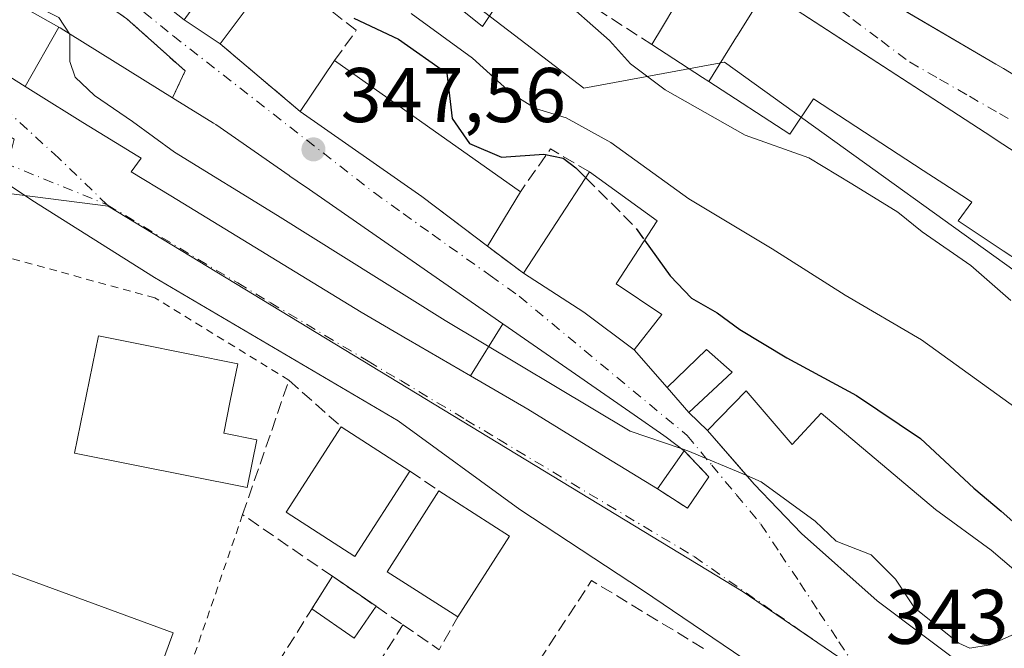
# Model space of a CAD drawing. Units: metres. Extents: x 563377 to 566826, y 4698648 to 4700993.
# Drawn here: x 565302 to 565429, y 4699594 to 4699676 of the extents above; entities that cross this region are included whole.
import ezdxf

# ---------------------------------------------------------------- set-up
doc = ezdxf.new("R2010")
doc.units = ezdxf.units.M
doc.header["$MEASUREMENT"] = 0
for name, pattern in [('DGN Style 2', [1.6480167562047852, 0.988810053722871, -0.6592067024819142]), ('DGN Style 3', [2.307223458686699, 1.648016756204785, -0.6592067024819142]), ('DGN Style 4', [2.6384748266838614, 1.318413404963828, -0.6592067024819142, 0.001648016756204785, -0.6592067024819142])]:
    doc.linetypes.add(name, pattern=pattern)
for name, color, linetype, lineweight in [('Curva de nivel maestra', 30, 'Continuous', 30), ('Curva de nivel maestra oculto', 30, 'DGN Style 3', 30), ('Curva de nivel normal', 30, 'Continuous', 0), ('Edificación Cxs', 1, 'Continuous', 13), ('Edificación ligera', 1, 'Continuous', 0), ('Edificación ligera Cxs', 1, 'Continuous', 0), ('Huerta CxS', 92, 'Continuous', 0), ('Muro lineal', 1, 'DGN Style 3', 13), ('Núcleo urbano CxS', 7, 'Continuous', 0), ('Pista deportiva Cxs', 7, 'Continuous', 0), ('Punto de cota en terreno', 7, 'Continuous', 0), ('Rótulo de punto de cota en terreno', 7, 'Continuous', 0), ('Valla', 7, 'DGN Style 2', 0), ('Vía urbana Cxs', 4, 'Continuous', 0), ('Vía urbana eje', 4, 'DGN Style 4', 0)]:
    doc.layers.add(name, color=color, linetype=linetype, lineweight=lineweight)
doc.styles.add('Style-Arial', font='txt')

# ---------------------------------------------------------------- blocks, each defined once
blk = doc.blocks.new('5PATER')
at = {"layer": 'Huerta CxS', "linetype": 'Continuous', "lineweight": 0}
h = blk.add_hatch(color=51, dxfattribs=at)
edge = h.paths.add_edge_path()
edge.add_ellipse((0, 0), major_axis=(-0.1095731443231308, -0.1110710700762829), ratio=0.9994222409660322, start_angle=0, end_angle=360)
blk = doc.blocks.new('*U26')
at = {"layer": 'Vía urbana Cxs', "color": 4, "linetype": 'Continuous', "lineweight": 0}
for points in [[(565363.4901000002, 4699677.170100001, 360.8282000000036), (565361.8575999998, 4699674.718900001, 360.5442000000039), (565334.2515000004, 4699696.8585, 361.848800000007)], [(565313.1004999997, 4699683.640000001, 349.8503999999957), (565323.2600999996, 4699675.5601, 349.4992999999959), (565327.9402000001, 4699672.440099999, 349.4584999999934), (565338.2600999996, 4699663.720100001, 349.1739999999991), (565354.0201000003, 4699652.690099999, 350.4801000000007), (565359.6788999997, 4699648.419299999, 350.3374999999942), (565362.5000999998, 4699646.290100001, 350.2936000000045), (565367.1700999998, 4699642.7601, 349.5889000000025), (565374.9700999996, 4699637.7301, 349.3862999999984), (565381.4901000002, 4699632.840100001, 347.3791999999958), (565385.7801000001, 4699627.970100001, 348.3616999999941), (565388.5701000001, 4699624.7601, 347.9204000000027), (565390.9802000001, 4699622.440099999, 347.3145999999979), (565395.1057000002, 4699617.6929, 347.5966000000044), (565397.0201000003, 4699615.4901, 347.8105999999971), (565403.1401000004, 4699609.0801, 347.6343000000052), (565412.9401000004, 4699600.360099999, 347.3185999999987), (565437.7801000001, 4699581.720100001, 347.222299999994)], [(565445.2708000002, 4699560.025400001, 346.3914999999979), (565413.0701000001, 4699581.0801, 346.0812000000006), (565408.6401000004, 4699572.220100001, 345.7290999999968), (565406.6201, 4699565.170100001, 345.6426999999967), (565407.7600999996, 4699564.850099999, 346.6633000000002), (565405.6081999998, 4699557.320400001, 344.6891000000033), (565402.6300999997, 4699558.3201, 342.3050999999978), (565400.9455000004, 4699558.765000001, 341.9196999999986), (565399.2609000001, 4699559.209899999, 341.6698000000033), (565397.4468, 4699559.8388, 341.4774000000034), (565400.4227, 4699569.2841, 341.6364999999932), (565406.1339999996, 4699585.7785, 344.3083999999944), (565382.5537999999, 4699601.751300001, 344.2789000000048), (565366.6787999999, 4699612.202299999, 344.2023000000045), (565350.9650999998, 4699623.671200001, 344.8668999999936), (565319.4101999998, 4699642.203500001, 344.5408000000025), (565303.5493000001, 4699652.220899999, 343.5780999999988), (565299.0532999998, 4699655.1809, 343.7902999999933), (565300.0066000001, 4699657.052100001, 343.9829000000027), (565300.9599000001, 4699658.9233, 344.3755999999994), (565301.2602000004, 4699660.130100001, 344.624100000001), (565271.8502000002, 4699677.2501, 346.4701000000059)], [(565294.5891000004, 4699672.024499999, 346.8864999999932), (565302.6996999999, 4699666.9475, 347.1891999999934), (565304.0869000005, 4699666.079100001, 347.2792000000045), (565310.1401000004, 4699662.290100001, 347.210500000001), (565317.2685000002, 4699657.9091, 350.1190999999963), (565317.6902000001, 4699657.6501, 350.4444999999978), (565316.4200999998, 4699655.890100001, 347.3944999999949), (565321.5365000004, 4699652.766899999, 347.3435999999929), (565346.1700999998, 4699637.7301, 348.0510999999969), (565352.2193, 4699634.2061, 349.6919999999955), (565352.2739000004, 4699634.174100001, 349.7053000000014), (565360.3102000002, 4699629.492500001, 349.0093999999954), (565367.7301000003, 4699625.170100001, 347.1763999999966), (565377.8870999999, 4699618.9429, 346.6967000000004), (565384.5301000001, 4699614.870100001, 345.456600000005), (565388.3701, 4699612.360099999, 344.9116000000067), (565391.1401000004, 4699616.4101, 345.5543000000035), (565387.9700999996, 4699619.790100001, 346.2249000000011), (565385.6501000002, 4699621.5601, 347.1110999999946), (565385.3476999998, 4699621.769500001, 347.2752000000037), (565385.3409000002, 4699621.774300001, 347.278999999995), (565381.4929000001, 4699624.440300001, 348.0853000000061), (565364.6201, 4699636.130100001, 350.9416999999958), (565364.4765, 4699636.229699999, 351.0586999999941), (565356.8480000002, 4699641.5253, 351.6748999999982), (565338.9030999999, 4699653.982100001, 350.6367000000027), (565338.8151000004, 4699654.043099999, 350.6392000000051), (565336.9463000001, 4699655.340299999, 350.4542999999976), (565336.8655000003, 4699655.396500001, 350.4361000000063), (565327.3542999999, 4699661.9989, 351.5532999999996), (565327.0500999996, 4699662.210100001, 351.7194000000018), (565322.1001000004, 4699665.270099999, 351.8798999999999), (565321.7730999999, 4699665.473099999, 351.6707000000025), (565323.3880000003, 4699668.943399999, 349.3644000000059), (565315.8646, 4699675.6886, 348.7837)]]:
    blk.add_polyline3d(points, dxfattribs=at)

msp = doc.modelspace()

# ---------------------------------------------------------------- linework, layer by layer
at = {"layer": 'Curva de nivel maestra', "color": 30, "linetype": 'Continuous', "lineweight": 30, "flags": 128}
for points, elevation in [([(565345.2100000001, 4699675.7601), (565350.9800000004, 4699673.0701), (565357.2599999999, 4699668.640100001), (565357.9199999999, 4699662.790100001), (565360.1900000004, 4699659.5701), (565364.3399999999, 4699657.800100001), (565369.8099999996, 4699658.200099999), (565372.3099999996, 4699657.6601), (565373.9600000001, 4699656.4001), (565375.2320999998, 4699655.126399999)], 349.9999999999999), ([(565382.8353000004, 4699647.053900001), (565386.1500000004, 4699642.450099999), (565388.9000000004, 4699639.550100001), (565392.2400000002, 4699637.640100001), (565395.1600000003, 4699635.5001), (565401.2599999999, 4699631.8101), (565410.2699999996, 4699626.9301), (565418.54, 4699621.370100001), (565425.4500000002, 4699614.960100001), (565428.9900000002, 4699612.0001), (565431.6600000003, 4699609.610099999)], 350)]:
    msp.add_lwpolyline(points, dxfattribs=dict(at, elevation=elevation))
at = {"layer": 'Curva de nivel maestra oculto', "color": 30, "linetype": 'DGN Style 3', "lineweight": 30, "elevation": 350, "flags": 128}
msp.add_lwpolyline([(565375.2320999998, 4699655.126399999), (565381.6500000004, 4699648.700099999), (565382.8353000004, 4699647.053900001)], dxfattribs=at)
at = {"layer": 'Curva de nivel normal', "color": 30, "linetype": 'Continuous', "lineweight": 0, "flags": 128}
for points, elevation in [([(565280.0256000003, 4699691.581300001), (565280.75, 4699691.460100001), (565285.8600000005, 4699688.5701), (565287.6600000003, 4699686.710100001), (565289.8499999996, 4699685.2301), (565292.5700000003, 4699684.030099999), (565294.6699999999, 4699682.710100001), (565296.5999999996, 4699682.0601), (565298.0499999998, 4699681.100099999), (565300.7199999997, 4699679.7601), (565303.9000000004, 4699677.4801), (565307.0499999998, 4699675.880100001), (565308.4234999996, 4699673.7663)], 345), ([(565364.7067, 4699686.1317), (565365.04, 4699686.0801), (565366.9900000002, 4699685.520099999), (565368.7400000002, 4699683.790100001), (565371.4600000001, 4699678.970100001), (565378.2999999998, 4699672.890100001), (565381.0099999999, 4699669.870100001), (565385.5, 4699666.4901), (565395.8399999999, 4699660.620100001), (565404.0700000003, 4699657.720100001), (565409.6399999997, 4699654.360099999), (565415.6200000001, 4699650.670100001), (565418.7599999999, 4699648.140100001), (565425.0599999996, 4699643.780099999), (565430.2100000001, 4699639.2401)], 360), ([(565352.6500000004, 4699676.4001), (565360.5599999996, 4699670.610099999), (565365.6200000001, 4699666.030099999), (565368.7199999997, 4699664.0801), (565372.7100000001, 4699662.860099999), (565378.4600000001, 4699659.670100001), (565388.5800000001, 4699652.380100001), (565399.3499999996, 4699645.9301), (565408.79, 4699639.950099999), (565418.6600000003, 4699634.170100001), (565431.0300000003, 4699625.210100001)], 355), ([(565308.4234999996, 4699673.7663), (565308.4600000001, 4699673.710100001), (565308.4600000001, 4699670.1801), (565309.1699999999, 4699668.1501), (565311.6699999999, 4699665.770099999), (565316.5899999999, 4699662.420100001), (565322.0199999996, 4699658.450099999), (565335.3600000005, 4699650.2501), (565357.0300000003, 4699636.670100001), (565380.9600000001, 4699622.350099999), (565387.5665999996, 4699620.097800001)], 345), ([(565387.5665999996, 4699620.097800001), (565388.4400000004, 4699619.800100001), (565396.0751999998, 4699616.577199999)], 345), ([(565396.0751999998, 4699616.577199999), (565397.9400000004, 4699615.790100001), (565404.9299999997, 4699610.670100001), (565407.6100000005, 4699608.120100001), (565412.1399999997, 4699606.3301), (565415.3200000003, 4699603.170100001), (565417.7599999999, 4699599.4901), (565423.5, 4699594.9101), (565424.9199999999, 4699594.2601), (565427.5599999996, 4699594.6801), (565433.5499999998, 4699597.340100001), (565436.6004999997, 4699597.5176)], 345)]:
    msp.add_lwpolyline(points, dxfattribs=dict(at, elevation=elevation))
at = {"layer": 'Edificación Cxs', "color": 1, "linetype": 'Continuous', "lineweight": 13, "flags": 128}
for points, elevation in [([(565307.0460999999, 4699674.6132), (565302.6995000001, 4699666.9472), (565294.5891000004, 4699672.024499999), (565293.1630999995, 4699672.917099999), (565289.6344999997, 4699675.1259), (565284.3400999998, 4699678.440099999), (565283.1503, 4699679.0573), (565275.4342999998, 4699683.060799999), (565279.2603000002, 4699689.9704), (565286.8377, 4699686.009299999), (565287.8501000004, 4699685.4801), (565293.6815, 4699682.1787), (565297.3141000001, 4699680.122300001), (565298.8009000003, 4699679.2807)], 349.3356000000059), ([(565453.5066999998, 4699662.927999999), (565449.3075000001, 4699657.072000001), (565429.2600999996, 4699669.2501), (565428.2736999998, 4699669.829500001), (565414.4095000001, 4699677.974500001), (565414.3151000004, 4699678.029899999), (565408.1700999998, 4699681.640100001), (565410.6517000003, 4699684.715299999), (565414.6901000004, 4699689.720100001), (565440.6201, 4699672.290100001), (565440.8762999997, 4699672.6831), (565443.0201000003, 4699675.970100001), (565448.3642999995, 4699672.301100001), (565448.3711000001, 4699672.296499999), (565448.3812999995, 4699672.2895), (565448.7301000003, 4699672.050100001), (565451.5701000001, 4699669.800100001), (565450.4161, 4699667.8751), (565449.3701, 4699666.130100001)], 371.2210000000052), ([(565398.5115, 4699679.452), (565394.7649999997, 4699673.411), (565394.7209999999, 4699673.342), (565394.3930000003, 4699672.798000001), (565391.1350999996, 4699667.5812), (565390.3391000004, 4699668.0997), (565383.7600999996, 4699672.380100001), (565385.1454999996, 4699674.670700001), (565386.7600999996, 4699677.340100001), (565386.7154999999, 4699677.3694), (565391.2852999996, 4699684.153000001), (565391.7050999999, 4699683.8795), (565391.7452999996, 4699683.8533), (565391.9848999997, 4699683.6975), (565394.6133000003, 4699681.987700001), (565394.6164999995, 4699681.985500001), (565398.4939000001, 4699679.462900001)], 370.9186000000045), ([(565364.4767000005, 4699636.230000001), (565360.3098999998, 4699629.4922), (565352.2739000004, 4699634.174100001), (565352.2193, 4699634.2061), (565346.1700999998, 4699637.7301), (565321.5365000004, 4699652.766899999), (565316.4200999998, 4699655.890100001), (565317.6901000004, 4699657.6501), (565317.2685000002, 4699657.9091), (565310.1401000004, 4699662.290100001), (565304.0869000005, 4699666.079100001), (565302.6995000001, 4699666.9472), (565307.0460999999, 4699674.6132), (565307.2100999998, 4699674.520099999), (565308.5305000005, 4699673.699899999), (565321.7730999999, 4699665.473099999), (565322.1001000004, 4699665.270099999), (565327.0500999996, 4699662.210100001), (565327.3542999999, 4699661.9989), (565336.8655000003, 4699655.396500001), (565336.9463000001, 4699655.340299999), (565338.8151000004, 4699654.043099999), (565338.9030999999, 4699653.982100001), (565356.8479000004, 4699641.5253)], 351.8799), ([(565366.7801000001, 4699653.3201), (565362.5000999998, 4699646.290100001), (565354.0201000003, 4699652.690099999), (565338.2600999996, 4699663.720100001), (565342.7301000003, 4699670.290100001)], 352.210300000006), ([(565385.0601000004, 4699637.4101), (565381.4901000002, 4699632.840100001), (565374.9700999996, 4699637.7301), (565367.1700999998, 4699642.7601), (565375.7301000003, 4699655.890100001), (565384.4600999998, 4699649.5601), (565379.1700999998, 4699641.4001)], 353.3053000000074), ([(565360.3098999998, 4699629.4922), (565364.4767000005, 4699636.230000001), (565364.6201, 4699636.130100001), (565381.4929000001, 4699624.440300001), (565385.3409000002, 4699621.774300001), (565385.3476999998, 4699621.769500001), (565385.6501000002, 4699621.5601), (565387.9700999996, 4699619.790100001), (565384.5301000001, 4699614.870100001), (565377.8870999999, 4699618.9429), (565367.7301000003, 4699625.170100001)], 351.0584999999992), ([(565332.6501000002, 4699621.2301), (565331.4001000002, 4699615.0601), (565309.0900999998, 4699619.4801), (565312.1700999998, 4699634.6801), (565317.3470000001, 4699633.634400001), (565330.1901000004, 4699631.040100001), (565329.7287999997, 4699628.759199999), (565329.2191000005, 4699626.238500001), (565328.3800999997, 4699622.090100001)], 348.987500000003), ([(565395.9801000003, 4699627.5601), (565401.9401000004, 4699620.600099999), (565405.6901000004, 4699624.6801), (565420.4901000002, 4699612.210100001), (565427.6901000004, 4699606.920100001), (565437.3300999999, 4699598.6801), (565435.7801000001, 4699596.210100001), (565444.2100999998, 4699589.4901), (565446.5301000001, 4699592.600099999), (565457.1001000004, 4699585.4001), (565453.3000999996, 4699580.050100001), (565460.3701, 4699575.3301), (565475.6901000004, 4699564.840100001), (565472.8901000004, 4699561.5701), (565466.6501000002, 4699565.7301), (565464.3000999996, 4699562.6801), (565448.7801000001, 4699573.640100001), (565437.7801000001, 4699581.720100001), (565412.9401000004, 4699600.360099999), (565403.1401000004, 4699609.0801), (565397.0201000003, 4699615.4901), (565390.9801000003, 4699622.440099999)], 351.4535999999935)]:
    msp.add_lwpolyline(points, close=True, dxfattribs=dict(at, elevation=elevation))
at = {"layer": 'Edificación Cxs', "color": 1, "linetype": 'Continuous', "lineweight": 13, "extrusion": (-0.2735850678654784, -0.3701445036558041, 0.8877748909799377), "elevation": -1893912.965062447, "flags": 128}
msp.add_lwpolyline([(-2338820.046496153, 3653711.030758803), (-2338820.046496153, 3653701.043748727)], dxfattribs=at)
at = {"layer": 'Edificación Cxs', "color": 1, "linetype": 'Continuous', "lineweight": 13, "elevation": 370.9186000000045, "flags": 128}
msp.add_lwpolyline([(565431.3300999999, 4699644.290100001), (565429.2326999997, 4699645.6875), (565423.4200999998, 4699649.5601), (565425.1700999998, 4699651.970100001), (565424.6020999998, 4699652.340500001), (565422.2905000001, 4699653.8485), (565418.8805, 4699656.072899999), (565404.6901000004, 4699665.3301), (565401.6201, 4699660.7601), (565391.1350999996, 4699667.5812), (565394.3930000003, 4699672.798000001), (565394.7209999999, 4699673.342), (565394.7649999997, 4699673.411), (565398.5115, 4699679.452), (565423.4436999997, 4699663.231699999), (565426.9206999998, 4699660.969699999), (565429.1963000001, 4699659.4893), (565443.4600999998, 4699650.210100001)], dxfattribs=at)
at = {"layer": 'Edificación Cxs', "color": 1, "linetype": 'Continuous', "lineweight": 13, "extrusion": (-0.200777911160405, -0.2951031042789392, 0.9341318901712959), "elevation": -1500066.613261935, "flags": 128}
msp.add_lwpolyline([(-2176224.742536198, 3926868.036747566), (-2176224.742536197, 3926876.543504745)], dxfattribs=at)
at = {"layer": 'Edificación Cxs', "color": 1, "linetype": 'Continuous', "lineweight": 13, "extrusion": (0.00867977231827083, -0.006124562837789867, 0.9999435740493307), "elevation": -23524.18940335495, "flags": 128}
msp.add_lwpolyline([(565318.3757156584, 4699614.357451979), (565342.427523878, 4699597.387133693)], dxfattribs=at)
at = {"layer": 'Edificación Cxs', "color": 1, "linetype": 'Continuous', "lineweight": 13, "extrusion": (-0.5500197792527858, -0.740054694623582, 0.3870365504656038), "elevation": -3788820.281135016, "flags": 128}
msp.add_lwpolyline([(-2349618.210287878, 1590737.336715018), (-2349628.83404765, 1590737.538978554), (-2349648.062618524, 1590736.122483092)], dxfattribs=at)
at = {"layer": 'Edificación Cxs', "color": 1, "linetype": 'Continuous', "lineweight": 13, "extrusion": (-0.08406327082676761, -0.1289428441600406, 0.9880825418141063), "elevation": -653166.4948712146, "flags": 128}
msp.add_lwpolyline([(-2093015.388230129, 4195109.336645368), (-2093015.388230129, 4195125.199570664)], dxfattribs=at)
at = {"layer": 'Edificación Cxs', "color": 1, "linetype": 'Continuous', "lineweight": 13, "extrusion": (-0.09947471346368564, -0.1633895410109978, 0.9815338197278448), "elevation": -823768.4979388041, "flags": 128}
msp.add_lwpolyline([(-1961023.727671413, 4228731.778005419), (-1961023.727671413, 4228723.392773402)], dxfattribs=at)
at = {"layer": 'Edificación Cxs', "color": 1, "linetype": 'Continuous', "lineweight": 13, "extrusion": (-0.03463604393411614, 0.02237480628712253, 0.9991494945723628), "elevation": 85917.1493659209, "flags": 128}
msp.add_lwpolyline([(-4254340.840038949, -2073468.365722067), (-4254340.840038949, -2073457.796913163)], dxfattribs=at)
at = {"layer": 'Edificación Cxs', "color": 1, "linetype": 'Continuous', "lineweight": 13, "extrusion": (-0.07274057611285495, -0.1040359402717373, 0.9919099413346685), "elevation": -529712.586534822, "flags": 128}
msp.add_lwpolyline([(-2229592.225383403, 4141788.615113224), (-2229592.225383403, 4141782.562817388)], dxfattribs=at)
at = {"layer": 'Edificación Cxs', "color": 1, "linetype": 'Continuous', "lineweight": 13, "extrusion": (0.02372731740313885, -0.1652429508845028, 0.9859674343465065), "elevation": -762822.8499409744, "flags": 128}
msp.add_lwpolyline([(1227585.560588345, 4507437.144493379), (1227577.336380387, 4507444.346578405), (1227585.476285808, 4507453.889056531)], dxfattribs=at)
at = {"layer": 'Edificación Cxs', "color": 1, "linetype": 'Continuous', "lineweight": 13, "extrusion": (0.08528387532300571, -0.05467872095665258, 0.9948552146339861), "elevation": -208409.1215611351, "flags": 128}
msp.add_lwpolyline([(4261447.245308986, 2050033.750319569), (4261447.245308986, 2050022.836953847)], dxfattribs=at)
at = {"layer": 'Edificación Cxs', "color": 1, "linetype": 'Continuous', "lineweight": 13, "extrusion": (-0.07264802048317796, -0.1133568963276947, 0.9908947871367718), "elevation": -573464.1784364601, "flags": 128}
msp.add_lwpolyline([(-2059806.422194906, 4223067.245222192), (-2059806.422194906, 4223054.695318365)], dxfattribs=at)
at = {"layer": 'Edificación Cxs', "color": 1, "linetype": 'Continuous', "lineweight": 13}
for points in [[(565449.3076999999, 4699657.0723, 369.5209000000032), (565429.2600999996, 4699669.2501, 369.2593000000052), (565428.2736999998, 4699669.829500001, 368.9257000000071), (565414.4095000001, 4699677.974500001, 368.7390000000014), (565414.3151000004, 4699678.029899999, 368.7743000000046), (565408.1700999998, 4699681.640100001, 367.8641000000061), (565410.6517000003, 4699684.715299999, 371.2210000000051), (565414.6901000004, 4699689.720100001, 368.8625999999931), (565440.6201, 4699672.290100001, 370.9780000000028)], [(565383.7600999996, 4699672.380100001, 363.929099999994), (565385.1454999996, 4699674.670700001, 366.9992999999959), (565386.7600999996, 4699677.340100001, 370.2431999999972), (565386.7156999996, 4699677.369700001, 370.2124999999942), (565374.0201000003, 4699685.880100001, 366.5696000000025), (565373.2600999996, 4699686.350099999, 366.6119999999937)], [(565327.9401000004, 4699672.440099999, 349.4584999999934), (565323.2600999996, 4699675.5601, 349.4992999999959), (565328.4901000002, 4699682.840100001, 352.3975999999966), (565333.2100999998, 4699679.5701, 354.0553000000073)], [(565298.8009000003, 4699679.2807, 348.9431999999942), (565307.0459000003, 4699674.6129, 349.2528000000021), (565307.2100999998, 4699674.520099999, 349.2688000000053), (565308.5305000005, 4699673.699899999, 349.453800000003), (565321.7730999999, 4699665.473099999, 351.6707000000025)], [(565398.5113000004, 4699679.4517, 368.8349000000017), (565423.4436999997, 4699663.231699999, 366.9970999999932), (565426.9206999998, 4699660.969699999, 367.0999000000011), (565429.1963000001, 4699659.4893, 367.4805999999954), (565443.4600999998, 4699650.210100001, 367.5779000000039)], [(565384.5301000001, 4699614.870100001, 345.456600000005), (565377.8870999999, 4699618.9429, 346.6967000000004), (565367.7301000003, 4699625.170100001, 347.1763999999966), (565360.3101000004, 4699629.492500001, 349.0093000000052), (565352.2739000004, 4699634.174100001, 349.7053000000014), (565352.2193, 4699634.2061, 349.6919999999955), (565346.1700999998, 4699637.7301, 348.0510999999969), (565321.5365000004, 4699652.766899999, 347.3435999999929), (565316.4200999998, 4699655.890100001, 347.3944999999949), (565317.6901000004, 4699657.6501, 350.444399999993), (565317.2685000002, 4699657.9091, 350.1190999999963), (565310.1401000004, 4699662.290100001, 347.210500000001), (565304.0869000005, 4699666.079100001, 347.2792000000045), (565302.6996999999, 4699666.9475, 347.1891999999934), (565294.5891000004, 4699672.024499999, 346.8864999999932), (565293.1630999995, 4699672.917099999, 346.2271999999939), (565289.6344999997, 4699675.1259, 346.728099999993), (565284.3400999998, 4699678.440099999, 346.9196999999986)], [(565431.3300999999, 4699644.290100001, 366.0019999999931), (565429.2326999997, 4699645.6875, 365.5671000000002), (565423.4200999998, 4699649.5601, 364.9395999999979), (565425.1700999998, 4699651.970100001, 367.8442000000068), (565424.6020999998, 4699652.340500001, 368.0169000000024), (565422.2905000001, 4699653.8485, 367.7780000000057), (565418.8805, 4699656.072899999, 366.6707000000025), (565404.6901000004, 4699665.3301, 366.4054000000033), (565401.6201, 4699660.7601, 363.5065000000032), (565391.1353000002, 4699667.581499999, 364.4527999999991), (565390.3391000004, 4699668.0997, 364.664499999999), (565383.7600999996, 4699672.380100001, 363.929099999994)], [(565321.7730999999, 4699665.473099999, 351.6707000000025), (565322.1001000004, 4699665.270099999, 351.8798999999999), (565327.0500999996, 4699662.210100001, 351.7194000000018), (565327.3542999999, 4699661.9989, 351.5532999999996), (565336.8655000003, 4699655.396500001, 350.4361000000063), (565336.9463000001, 4699655.340299999, 350.4542999999976), (565338.8151000004, 4699654.043099999, 350.6392000000051), (565338.9030999999, 4699653.982100001, 350.6367000000027), (565356.8479000004, 4699641.5253, 351.6748999999982), (565364.4765, 4699636.229699999, 351.0586999999941), (565364.6201, 4699636.130100001, 350.9416999999958), (565381.4929000001, 4699624.440300001, 348.0853000000061), (565385.3409000002, 4699621.774300001, 347.278999999995), (565385.3476999998, 4699621.769500001, 347.2752000000037), (565385.6501000002, 4699621.5601, 347.1110999999946), (565387.9700999996, 4699619.790100001, 346.2249000000011)], [(565375.7301000003, 4699655.890100001, 352.0305999999982), (565384.4600999998, 4699649.5601, 353.3053000000073), (565379.1700999998, 4699641.4001, 352.2320000000037), (565385.0601000004, 4699637.4101, 350.3073000000004)], [(565385.0601000004, 4699637.4101, 350.3073000000004), (565381.4901000002, 4699632.840100001, 347.3791999999958), (565374.9700999996, 4699637.7301, 349.3862999999984), (565367.1700999998, 4699642.7601, 349.5889000000025)], [(565332.6501000002, 4699621.2301, 345.1726000000053), (565331.4001000002, 4699615.0601, 344.3965999999928), (565309.0900999998, 4699619.4801, 345.0253999999986), (565312.1700999998, 4699634.6801, 345.732799999998), (565317.3470000001, 4699633.634400001, 346.5715999999957), (565330.1901000004, 4699631.040100001, 345.4351000000024), (565329.7287999997, 4699628.759199999, 346.4308000000019), (565329.2191000005, 4699626.238500001, 347.5175000000018), (565328.3800999997, 4699622.090100001, 348.9875000000029), (565332.6501000002, 4699621.2301, 345.1726000000053)], [(565394.1700999998, 4699629.970100001, 349.7231999999931), (565388.5701000001, 4699624.7601, 347.9204000000027), (565385.7801000001, 4699627.970100001, 348.3616999999941), (565390.8601000002, 4699632.920100001, 349.8383999999933), (565394.1700999998, 4699629.970100001, 349.7231999999931)], [(565464.3000999996, 4699562.6801, 346.1836999999941), (565448.7801000001, 4699573.640100001, 347.5470999999961), (565437.7801000001, 4699581.720100001, 347.222299999994), (565412.9401000004, 4699600.360099999, 347.3185999999987), (565403.1401000004, 4699609.0801, 347.6343000000052), (565397.0201000003, 4699615.4901, 347.8105999999971), (565390.9801000003, 4699622.440099999, 347.3144999999931), (565395.9801000003, 4699627.5601, 349.1671999999962)], [(565395.9801000003, 4699627.5601, 349.1671999999962), (565401.9401000004, 4699620.600099999, 350.0923000000039), (565405.6901000004, 4699624.6801, 349.867499999993), (565420.4901000002, 4699612.210100001, 350.7541000000056), (565427.6901000004, 4699606.920100001, 351.4535999999935), (565437.3300999999, 4699598.6801, 347.6073999999935), (565435.7801000001, 4699596.210100001, 347.9994000000006), (565444.2100999998, 4699589.4901, 349.8432999999932), (565446.5301000001, 4699592.600099999, 349.9655000000057), (565457.1001000004, 4699585.4001, 349.8540999999968), (565453.3000999996, 4699580.050100001, 350.695000000007), (565460.3701, 4699575.3301, 348.9397000000026), (565475.6901000004, 4699564.840100001, 351.4171000000061), (565472.8901000004, 4699561.5701, 350.1016999999993), (565466.6501000002, 4699565.7301, 347.9296999999933), (565464.3000999996, 4699562.6801, 346.1836999999941)], [(565352.4600999998, 4699617.1601, 345.9927000000025), (565345.3300999999, 4699606.130100001, 343.9514000000054), (565336.4600999998, 4699611.840100001, 343.8233000000037), (565343.5900999998, 4699622.890100001, 345.5568999999959)]]:
    msp.add_polyline3d(points, dxfattribs=at)
for points in [[(565333.2100999998, 4699679.5701, 354.0553000000073), (565327.9401000004, 4699672.440099999, 354.0553000000073), (565323.2600999996, 4699675.5601, 354.0553000000073), (565328.4901000002, 4699682.840100001, 354.0553000000073)], [(565394.1700999998, 4699629.970100001, 349.8383999999933), (565388.5701000001, 4699624.7601, 349.8383999999933), (565385.7801000001, 4699627.970100001, 349.8383999999933), (565390.8601000002, 4699632.920100001, 349.8383999999933)], [(565352.4600999998, 4699617.1601, 345.9927000000025), (565345.3300999999, 4699606.130100001, 345.9927000000025), (565336.4600999998, 4699611.840100001, 345.9927000000025), (565343.5900999998, 4699622.890100001, 345.9927000000025)], [(565365.3701, 4699608.7601, 345.803700000004), (565358.6601, 4699598.290100001, 345.803700000004), (565349.5100999996, 4699604.1501, 345.803700000004), (565356.2301000003, 4699614.620100001, 345.803700000004)]]:
    msp.add_3dface(points, dxfattribs=at)
at = {"layer": 'Edificación ligera', "color": 1, "linetype": 'Continuous', "lineweight": 0, "extrusion": (-0.1420425105395722, -0.2256738691574472, 0.963792109315657), "elevation": -1140549.583050238, "flags": 128}
msp.add_lwpolyline([(-2024942.051682577, 4123663.336865925), (-2024942.051682577, 4123668.519221989)], dxfattribs=at)
at = {"layer": 'Edificación ligera', "color": 1, "linetype": 'Continuous', "lineweight": 0, "extrusion": (0.09919491193649674, -0.06819573322922093, 0.9927284177534356), "elevation": -264073.0917814028, "flags": 128}
msp.add_lwpolyline([(4192964.698797018, 2180641.684763924), (4192964.698797018, 2180634.783864576)], dxfattribs=at)
at = {"layer": 'Edificación ligera', "color": 1, "linetype": 'Continuous', "lineweight": 0, "extrusion": (-0.06409168810360247, -0.04929505804355964, 0.9967257660803761), "elevation": -267559.8829882438, "flags": 128}
msp.add_lwpolyline([(-3380519.322134977, 3302477.319444973), (-3380517.786074542, 3302472.555439895), (-3380524.11166803, 3302470.5024159)], dxfattribs=at)
at = {"layer": 'Edificación ligera Cxs', "color": 1, "linetype": 'Continuous', "lineweight": 0}
msp.add_3dface([(565348.0854000002, 4699599.669, 343.2204000000056), (565345.2580000004, 4699595.556500001, 343.2204000000056), (565339.7795000002, 4699599.323000001, 343.2204000000056), (565342.4401000004, 4699603.550100001, 343.2204000000056)], dxfattribs=at)
at = {"layer": 'Muro lineal', "color": 1, "linetype": 'DGN Style 3', "lineweight": 13, "extrusion": (-0.3408902553633374, -0.4179384437751644, 0.8420933980343941), "elevation": -2156601.112858427, "flags": 128}
msp.add_lwpolyline([(-2532367.368068845, 3367920.129711299), (-2532366.544168565, 3367912.97437475), (-2532350.401533943, 3367915.155221799)], dxfattribs=at)
at = {"layer": 'Muro lineal', "color": 1, "linetype": 'DGN Style 3', "lineweight": 13, "extrusion": (0.01608072980605485, -0.01358759340051664, 0.9997783691571281), "elevation": -54416.97132591296, "flags": 128}
msp.add_lwpolyline([(3954644.682253066, 2600834.688436329), (3954644.682253066, 2600821.174675187)], dxfattribs=at)
at = {"layer": 'Muro lineal', "color": 1, "linetype": 'DGN Style 3', "lineweight": 13, "extrusion": (0.05310135071479719, -0.2351496466516512, 0.9705075425940118), "elevation": -1074758.558659168, "flags": 128}
msp.add_lwpolyline([(1586695.889404231, 4328245.085551402), (1586691.595939837, 4328249.211311048), (1586686.593130228, 4328244.53384616)], dxfattribs=at)
at = {"layer": 'Muro lineal', "color": 1, "linetype": 'DGN Style 3', "lineweight": 13, "extrusion": (0.09534227106220347, -0.07206814068563855, 0.9928323294730166), "elevation": -284444.0424638394, "flags": 128}
msp.add_lwpolyline([(4090008.3224772, 2365847.340816754), (4090008.3224772, 2365841.444512649)], dxfattribs=at)
at = {"layer": 'Muro lineal', "color": 1, "linetype": 'DGN Style 3', "lineweight": 13, "extrusion": (0.03445110947442997, -0.02321109231503981, 0.9991368105767717), "elevation": -89260.53421112211, "flags": 128}
msp.add_lwpolyline([(4213440.574162043, 2155220.652368532), (4213440.574162043, 2155216.102618979)], dxfattribs=at)
at = {"layer": 'Muro lineal', "color": 1, "linetype": 'DGN Style 3', "lineweight": 13, "extrusion": (0.09959491790016672, -0.06847150607231198, 0.992669383624099), "elevation": -265142.9947279764, "flags": 128}
msp.add_lwpolyline([(4192953.139277703, 2180534.082434609), (4192953.139277702, 2180522.933306559)], dxfattribs=at)
at = {"layer": 'Muro lineal', "color": 1, "linetype": 'DGN Style 3', "lineweight": 13, "extrusion": (-0.2105680270416621, -0.01575260233538723, 0.9774522809362333), "elevation": -192744.2174965855, "flags": 128}
msp.add_lwpolyline([(-4644319.396061875, 893867.5778868434), (-4644329.24179864, 893853.4760194211), (-4644315.537795622, 893842.7219070046)], dxfattribs=at)
at = {"layer": 'Muro lineal', "color": 1, "linetype": 'DGN Style 3', "lineweight": 13, "extrusion": (-0.1167829395573811, -0.2574485212433264, 0.9592090512177007), "elevation": -1275599.859692687, "flags": 128}
msp.add_lwpolyline([(-1426555.099790504, 4329390.562622134), (-1426549.485252855, 4329389.52016587), (-1426549.051160953, 4329394.579280048)], dxfattribs=at)
at = {"layer": 'Muro lineal', "color": 1, "linetype": 'DGN Style 3', "lineweight": 13}
for points in [[(565342.7301000003, 4699670.290100001, 352.2103000000061), (565345.5301000001, 4699674.210100001, 354.9495000000024), (565335.5301000001, 4699681.890100001, 354.913400000005), (565333.2100999998, 4699679.5701, 354.0553000000073)], [(565342.4401000004, 4699603.550100001, 343.2204000000056), (565330.8300999999, 4699611.530099999, 342.8601999999955), (565336.8201000001, 4699628.9301, 344.1190999999963), (565343.5900999998, 4699622.890100001, 345.5568999999959)], [(565384.5301000001, 4699614.870100001, 345.456600000005), (565388.3701, 4699612.360099999, 344.9116000000067), (565391.1401000004, 4699616.4101, 345.5543000000035), (565387.9700999996, 4699619.790100001, 346.2249000000011)], [(565342.4401000004, 4699603.550100001, 343.2204000000056), (565332.8101000004, 4699588.2501, 341.1998000000021), (565342.1801000005, 4699582.360099999, 341.3065000000061), (565351.5601000004, 4699597.280099999, 341.8729000000022)]]:
    msp.add_polyline3d(points, dxfattribs=at)
at = {"layer": 'Núcleo urbano CxS', "color": 7, "linetype": 'Continuous', "lineweight": 0}
for points in [[(565218.7533, 4699755.629100001, 357.2540000000009), (565250.2637, 4699736.054300001, 357.6781000000047), (565291.5225000001, 4699720.686899999, 360.133600000001), (565299.8948999997, 4699717.114900001, 360.3910000000033), (565303.3353000004, 4699715.4769, 360.3156000000017), (565304.0482999999, 4699715.1369, 360.3007000000071), (565326.6623000001, 4699704.352299999, 360.5384999999951), (565349.3371000001, 4699686.338500001, 359.7679000000062), (565374.9984999998, 4699666.702299999, 357.9015999999974), (565393.1684999998, 4699670.065500001, 362.395199999999), (565440.9442999996, 4699635.749500001, 361.9005000000034), (565488.4040999999, 4699601.237500001, 363.5981999999931), (565508.2370999996, 4699588.642300001, 364.0243000000046), (565511.5998999998, 4699581.9169, 362.1505000000034), (565509.1623000001, 4699558.544700001, 352.3806999999942)], [(565440.9442999996, 4699635.749500001, 361.9005000000034), (565393.1684999998, 4699670.065500001, 362.395199999999), (565374.9984999998, 4699666.702299999, 357.9015999999974), (565349.3371000001, 4699686.338500001, 359.7679000000062)], [(565349.3371000001, 4699686.338500001, 359.7679000000062), (565374.9984999998, 4699666.702299999, 357.9015999999974), (565393.1684999998, 4699670.065500001, 362.395199999999), (565440.9442999996, 4699635.749500001, 361.9005000000034)], [(565468.5510999998, 4699551.704299999, 344.1739999999991), (565395.5893000001, 4699601.5515, 343.9584000000032), (565313.4401000004, 4699651.4321, 343.6389000000054), (565297.8671000004, 4699653.4509, 343.6497999999993), (565280.7215, 4699664.3543, 342.8809999999939), (565243.3825000003, 4699681.925899999, 342.6160999999993)], [(565297.8671000004, 4699653.4509, 343.6497999999993), (565313.4401000004, 4699651.4321, 343.6389000000054), (565395.5893000001, 4699601.5515, 343.9584000000032), (565468.5510999998, 4699551.704299999, 344.1739999999991), (565481.5554999998, 4699543.447100001, 344.6034000000073)]]:
    msp.add_polyline3d(points, dxfattribs=at)
msp.add_polyline3d([(565481.5554999998, 4699543.447100001, 344.6034000000073), (565456.7459000006, 4699481.990300001, 342.0047999999952), (565477.9753000002, 4699473.421499999, 341.9704000000056), (565460.5466999998, 4699419.5919, 342.795299999998), (565409.8635, 4699435.483700001, 342.4005000000034), (565386.0576999999, 4699447.271700001, 342.0121000000072), (565406.7341, 4699500.7905, 341.381899999993), (565382.1542999997, 4699515.9001, 341.1609999999928), (565390.4445000002, 4699547.4683, 340.9937000000064), (565379.9546999997, 4699553.6735, 340.9612999999954), (565348.2679000003, 4699572.424500001, 340.6855000000069), (565336.2364999996, 4699579.545100001, 340.6486000000005), (565326.7027000003, 4699585.1873, 340.6909000000014), (565324.3403000003, 4699580.083699999, 340.7035999999935), (565309.0120999999, 4699546.967700001, 340.6739999999991), (565270.4977000002, 4699563.4373, 340.5761000000057), (565297.8671000004, 4699653.4509, 343.6497999999993), (565313.4401000004, 4699651.4321, 343.6389000000054), (565395.5893000001, 4699601.5515, 343.9584000000032), (565468.5510999998, 4699551.704299999, 344.1739999999991)], close=True, dxfattribs=at)
at = {"layer": 'Pista deportiva Cxs', "color": 7, "linetype": 'Continuous', "lineweight": 0, "elevation": 342.0121999999974, "flags": 128}
msp.add_lwpolyline([(565295.6312999995, 4699605.843499999), (565321.8300999999, 4699596.2301), (565317.3501000004, 4699584.0001), (565285.7001, 4699595.610099999), (565290.1901000004, 4699607.840100001)], close=True, dxfattribs=at)
at = {"layer": 'Pista deportiva Cxs', "color": 7, "linetype": 'Continuous', "lineweight": 0}
msp.add_polyline3d([(565295.6312999995, 4699605.843499999, 341.4645000000019), (565321.8300999999, 4699596.2301, 341.9973999999929), (565317.3501000004, 4699584.0001, 341.3573000000033), (565285.7001, 4699595.610099999, 341.2437000000064), (565290.1901000004, 4699607.840100001, 342.0121999999974)], dxfattribs=at)
at = {"layer": 'Valla', "color": 7, "linetype": 'DGN Style 2', "lineweight": 0}
for points in [[(565321.7730999999, 4699665.473099999, 351.6707000000025), (565323.3880000003, 4699668.943399999, 349.3644000000059), (565315.8646, 4699675.6886, 348.7837), (565295.8885000005, 4699689.697799999, 349.2449000000051), (565266.8323999997, 4699709.8036, 351.8702000000048), (565247.6346000005, 4699722.7751, 354.6557999999932), (565233.7550999997, 4699732.503699999, 355.309500000003), (565228.9556999998, 4699736.914000001, 356.1444999999949), (565218.7082000002, 4699740.286599999, 360.2507000000041)], [(565336.8201000001, 4699628.9301, 344.1190999999963), (565319.4801000003, 4699639.5701, 344.7344000000012), (565296.4901000002, 4699645.9001, 343.7244000000064), (565294.5701000001, 4699638.9301, 343.2050000000018), (565272.5900999998, 4699564.030099999, 342.0433000000049), (565309.7301000003, 4699550.210100001, 342.090400000001), (565319.7901, 4699579.440099999, 341.604800000001), (565330.8300999999, 4699611.530099999, 342.8601999999955)]]:
    msp.add_polyline3d(points, dxfattribs=at)
at = {"layer": 'Vía urbana Cxs', "color": 4, "linetype": 'Continuous', "lineweight": 0, "extrusion": (0.006035344178322475, -0.00402356278595827, 0.9999736924355345), "elevation": -15148.02913745651, "flags": 128}
msp.add_lwpolyline([(565310.8544168068, 4699652.652681142), (565315.5345778139, 4699649.532655885)], dxfattribs=at)
at = {"layer": 'Vía urbana Cxs', "color": 4, "linetype": 'Continuous', "lineweight": 0, "extrusion": (0.01608072980605485, -0.01358759340051664, 0.9997783691571281), "elevation": -54416.97132591296, "flags": 128}
msp.add_lwpolyline([(3954644.682253066, 2600834.688436329), (3954644.682253066, 2600821.174675187)], dxfattribs=at)
at = {"layer": 'Vía urbana Cxs', "color": 4, "linetype": 'Continuous', "lineweight": 0, "extrusion": (0.09534227106220347, -0.07206814068563855, 0.9928323294730166), "elevation": -284444.0424638394, "flags": 128}
msp.add_lwpolyline([(4090008.3224772, 2365847.340816754), (4090008.3224772, 2365841.444512649)], dxfattribs=at)
at = {"layer": 'Vía urbana Cxs', "color": 4, "linetype": 'Continuous', "lineweight": 0, "extrusion": (-0.5114192929970266, -0.8051514376066354, 0.3003022964787144), "elevation": -4072958.820598909, "flags": 128}
msp.add_lwpolyline([(-2042557.926262982, 1282671.351268685), (-2042548.645269963, 1282671.138864998), (-2042540.519803892, 1282669.034642683)], dxfattribs=at)
at = {"layer": 'Vía urbana Cxs', "color": 4, "linetype": 'Continuous', "lineweight": 0, "extrusion": (-0.0989397668595637, 0.1123162388183194, 0.9887345371895743), "elevation": 472249.8374224227, "flags": 128}
msp.add_lwpolyline([(-3530753.147969389, -3117205.075211628), (-3530753.14796939, -3117198.511195614)], dxfattribs=at)
at = {"layer": 'Vía urbana Cxs', "color": 4, "linetype": 'Continuous', "lineweight": 0, "extrusion": (0.0677044742876085, -0.07789654572277135, 0.9946598576025368), "elevation": -327459.1366426338, "flags": 128}
msp.add_lwpolyline([(3509704.109626875, 3159258.114769813), (3509704.109626875, 3159253.838913676)], dxfattribs=at)
at = {"layer": 'Vía urbana Cxs', "color": 4, "linetype": 'Continuous', "lineweight": 0, "extrusion": (0.1283776274856712, -0.1235783144959783, 0.98399572404939), "elevation": -507846.1111938605, "flags": 128}
msp.add_lwpolyline([(3777925.864717899, 2806333.146658482), (3777925.864717899, 2806329.746956193)], dxfattribs=at)
at = {"layer": 'Vía urbana Cxs', "color": 4, "linetype": 'Continuous', "lineweight": 0}
for points in [[(565227.2237, 4699750.032299999, 357.5099999999948), (565223.6518000001, 4699752.646000001, 357.3007000000071), (565223.4440000001, 4699751.692299999, 357.1236999999965), (565227.1397000002, 4699748.4586, 357.3463999999949), (565236.8424000005, 4699738.293099999, 359.9232999999949), (565241.5379999997, 4699733.930500001, 360.0907000000007), (565269.2970000004, 4699714.343599999, 353.2544000000053), (565299.0016999999, 4699692.9407, 349.8156000000017), (565302.3849, 4699690.651500001, 349.6416000000027), (565313.1004999997, 4699683.640000001, 349.8503999999957), (565323.2600999996, 4699675.5601, 349.4992999999959)], [(565363.4901000002, 4699677.170100001, 360.8282000000036), (565361.8575999998, 4699674.718900001, 360.5442000000039), (565334.2515000004, 4699696.8585, 361.848800000007), (565323.2271999996, 4699704.056100001, 361.7188000000024), (565306.9186000006, 4699712.164799999, 362.6659000000073), (565296.5322000004, 4699716.6292, 360.4949999999953), (565288.6788999997, 4699720.328700001, 360.7091999999975), (565275.5820000004, 4699724.2974, 360.1447999999946), (565262.0882000001, 4699727.274, 362.7453999999998), (565244.3611000003, 4699738.121900001, 363.0733999999939), (565234.5053000003, 4699745.5964, 359.2116999999998), (565227.2237, 4699750.032299999, 357.5099999999948)], [(565321.7730999999, 4699665.473099999, 351.6707000000025), (565323.3880000003, 4699668.943399999, 349.3644000000059), (565315.8646, 4699675.6886, 348.7837), (565295.8885000005, 4699689.697799999, 349.2449000000051), (565266.8324999996, 4699709.8036, 351.8702000000048), (565247.6346000005, 4699722.7751, 354.6557999999932), (565233.7550999997, 4699732.503699999, 355.309500000003), (565228.9556999998, 4699736.914000001, 356.1444999999949)], [(565408.1700999998, 4699681.640100001, 367.8641000000061), (565414.3151000004, 4699678.029899999, 368.7743000000046), (565414.4095000001, 4699677.974500001, 368.7390000000014), (565416.4270000001, 4699676.789200001, 368.4618000000046), (565428.2736999998, 4699669.829500001, 368.9257000000071), (565429.2600999996, 4699669.2501, 369.2593000000052), (565449.3076999999, 4699657.0723, 369.5209000000032), (565449.6901000004, 4699656.840100001, 369.3977000000014), (565457.0500999996, 4699651.0001, 368.0026000000071), (565469.8164999997, 4699641.298699999, 369.5731999999989), (565470.4200999998, 4699640.840100001, 369.8160000000062), (565479.1457000002, 4699633.601600001, 370.1698999999935), (565490.3701, 4699624.290100001, 368.9572000000044)], [(565443.4600999998, 4699650.210100001, 367.5779000000039), (565429.1963000001, 4699659.4893, 367.4805999999954), (565426.9206999998, 4699660.969699999, 367.0999000000011), (565423.4436999997, 4699663.231699999, 366.9970999999932), (565409.5692999996, 4699672.2578, 366.376099999994), (565398.5113000004, 4699679.4517, 368.8349000000017)], [(565498.3300999999, 4699605.090100001, 367.2396000000008), (565495.2600999996, 4699608.840100001, 369.8757000000041), (565494.5846999995, 4699609.442299999, 370.3028000000049), (565488.7644999997, 4699614.6325, 370.2632000000012), (565482.5027000001, 4699620.2163, 370.5910000000004), (565482.4200999998, 4699620.290100001, 370.6321000000025), (565476.6601, 4699625.2401, 370.8341999999975), (565475.8982999995, 4699625.865499999, 370.1377000000066), (565473.3065999999, 4699627.9935, 368.8070000000007), (565465.2600999996, 4699634.600099999, 368.3687999999966), (565443.4600999998, 4699650.210100001, 367.5779000000039), (565429.1963000001, 4699659.4893, 367.4805999999954), (565426.9206999998, 4699660.969699999, 367.0999000000011), (565423.4436999997, 4699663.231699999, 366.9970999999932), (565409.5692999996, 4699672.2578, 366.376099999994), (565398.5113000004, 4699679.4517, 368.8349000000017)], [(565284.3400999998, 4699678.440099999, 346.9196999999986), (565289.6344999997, 4699675.1259, 346.728099999993), (565293.1630999995, 4699672.917099999, 346.2271999999939), (565294.5891000004, 4699672.024499999, 346.8864999999932), (565302.6996999999, 4699666.9475, 347.1891999999934), (565304.0869000005, 4699666.079100001, 347.2792000000045), (565310.1401000004, 4699662.290100001, 347.210500000001), (565317.2685000002, 4699657.9091, 350.1190999999963), (565317.6902000001, 4699657.6501, 350.4444999999978), (565316.4200999998, 4699655.890100001, 347.3944999999949), (565321.5365000004, 4699652.766899999, 347.3435999999929), (565346.1700999998, 4699637.7301, 348.0510999999969), (565352.2193, 4699634.2061, 349.6919999999955), (565352.2739000004, 4699634.174100001, 349.7053000000014), (565360.3102000002, 4699629.492500001, 349.0093999999954), (565367.7301000003, 4699625.170100001, 347.1763999999966), (565377.8870999999, 4699618.9429, 346.6967000000004), (565384.5301000001, 4699614.870100001, 345.456600000005)], [(565416.4270000001, 4699676.789200001, 368.4618000000046), (565428.2736999998, 4699669.829500001, 368.9257000000071), (565429.2600999996, 4699669.2501, 369.2593000000052), (565449.3076999999, 4699657.0723, 369.5209000000032)], [(565387.9700999996, 4699619.790100001, 346.2249000000011), (565385.6501000002, 4699621.5601, 347.1110999999946), (565385.3476999998, 4699621.769500001, 347.2752000000037), (565385.3409000002, 4699621.774300001, 347.278999999995), (565381.4929000001, 4699624.440300001, 348.0853000000061), (565364.6201, 4699636.130100001, 350.9416999999958), (565364.4765, 4699636.229699999, 351.0586999999941), (565356.8480000002, 4699641.5253, 351.6748999999982), (565338.9030999999, 4699653.982100001, 350.6367000000027), (565338.8151000004, 4699654.043099999, 350.6392000000051), (565336.9463000001, 4699655.340299999, 350.4542999999976), (565336.8655000003, 4699655.396500001, 350.4361000000063), (565327.3542999999, 4699661.9989, 351.5532999999996), (565327.0500999996, 4699662.210100001, 351.7194000000018), (565322.1001000004, 4699665.270099999, 351.8798999999999), (565321.7730999999, 4699665.473099999, 351.6707000000025)], [(565338.2600999996, 4699663.720100001, 349.1739999999991), (565354.0201000003, 4699652.690099999, 350.4801000000007), (565359.6788999997, 4699648.419299999, 350.3374999999942), (565362.5000999998, 4699646.290100001, 350.2936000000045)], [(565399.2609000001, 4699559.209899999, 341.6698000000033), (565397.4468, 4699559.8388, 341.4774000000034), (565400.4227, 4699569.2841, 341.6364999999932), (565406.1339999996, 4699585.7785, 344.3083999999944), (565382.5537999999, 4699601.751300001, 344.2789000000048), (565366.6787999999, 4699612.202299999, 344.2023000000045), (565350.9650999998, 4699623.671200001, 344.8668999999936), (565319.4101999998, 4699642.203500001, 344.5408000000025), (565303.5493000001, 4699652.220899999, 343.5780999999988), (565299.0532999998, 4699655.1809, 343.7902999999933)], [(565390.9802000001, 4699622.440099999, 347.3145999999979), (565395.1057000002, 4699617.6929, 347.5966000000044), (565397.0201000003, 4699615.4901, 347.8105999999971), (565403.1401000004, 4699609.0801, 347.6343000000052), (565412.9401000004, 4699600.360099999, 347.3185999999987), (565437.7801000001, 4699581.720100001, 347.222299999994), (565448.7801000001, 4699573.640100001, 347.5470999999961), (565464.3000999996, 4699562.6801, 346.1836999999941)], [(565384.5301000001, 4699614.870100001, 345.456600000005), (565388.3701, 4699612.360099999, 344.9116000000067), (565391.1401000004, 4699616.4101, 345.5543000000035), (565387.9700999996, 4699619.790100001, 346.2249000000011)]]:
    msp.add_polyline3d(points, dxfattribs=at)
at = {"layer": 'Vía urbana eje', "color": 4, "linetype": 'DGN Style 4', "lineweight": 0, "extrusion": (0.01196930897229675, -0.004878197874740471, 0.9999164659251396), "elevation": -15815.65243801674, "flags": 128}
msp.add_lwpolyline([(565255.3931282089, 4699635.818731473), (565268.6979979138, 4699630.396666958)], dxfattribs=at)
at = {"layer": 'Vía urbana eje', "color": 4, "linetype": 'DGN Style 4', "lineweight": 0}
for points in [[(565313.3101000004, 4699651.630100001, 343.7972000000009), (565307.0170999998, 4699657.690099999, 343.7973999999958), (565299.8733000001, 4699664.1987, 346.4199999999983), (565286.0620999997, 4699672.9301, 345.4507000000012), (565277.1721000001, 4699678.645099999, 346.1662000000069), (565262.7257000003, 4699684.6775, 346.8610999999946), (565236.2144999999, 4699694.361300001, 346.0445999999938), (565218.2757000001, 4699701.028899999, 348.5620000000054), (565203.8293000003, 4699705.6327, 347.3646000000008), (565194.6218999998, 4699710.236300001, 347.1263000000035), (565183.6681000004, 4699717.8563, 347.6067999999942), (565160.1731000004, 4699734.5251, 346.9131999999955), (565147.3142999997, 4699744.367699999, 345.1345000000001), (565139.8529000003, 4699749.1303, 345.9000999999989), (565131.5979000004, 4699755.003900001, 345.2171999999992), (565114.6117000004, 4699763.4177, 345.0638000000035), (565077.9402999999, 4699781.5153, 345.4888000000064), (565052.8579000002, 4699793.897700001, 345.6774000000005), (565040.1577000003, 4699798.660300001, 344.7596000000049), (565031.2676999997, 4699800.565300001, 343.7924999999959), (565021.4253000002, 4699800.724099999, 341.7587000000058), (565009.2203000002, 4699799.3837, 340.9143999999943)], [(565225.3601000002, 4699743.0101, 356.8110000000015), (565239.8517000005, 4699730.947100001, 356.7277999999933), (565255.9364, 4699720.1808, 355.5767000000051), (565285.3816000001, 4699699.685799999, 350.385500000004), (565305.3576999997, 4699686.9738, 349.5342999999993), (565321.8315000003, 4699673.4835, 348.8622999999934), (565347.8300999999, 4699653.200099999, 348.1085000000021), (565351.5900999998, 4699650.5101, 348.6489000000001), (565355.3400999998, 4699647.8301, 348.5543999999936), (565362.8601000002, 4699642.470100001, 348.4217999999965), (565366.6101000002, 4699639.790100001, 349.093200000003), (565388.3601000002, 4699621.7601, 346.5676999999997), (565391.5301000001, 4699617.940099999, 345.9128999999957), (565394.7100999998, 4699614.120100001, 346.0026999999973), (565397.8800999997, 4699610.300100001, 345.6762000000017), (565400.4001000002, 4699606.5001, 345.047900000005), (565402.9301000005, 4699602.700099999, 344.3824000000022), (565405.4501, 4699598.890100001, 344.2789000000048), (565407.9801000003, 4699595.090100001, 344.1315999999933), (565410.5000999998, 4699591.290100001, 344.0492999999988)], [(565389.4901000002, 4699691.470100001, 364.821299999996), (565395.1101000002, 4699686.630100001, 365.7326999999932), (565398.7801000001, 4699683.870100001, 366.3886000000057), (565406.1201, 4699678.370100001, 365.5901000000013), (565409.7801000001, 4699675.620100001, 366.138300000006), (565413.4501, 4699672.870100001, 365.4839000000065), (565417.1201, 4699670.110099999, 365.7633999999962), (565421.0000999998, 4699667.890100001, 365.553700000004), (565424.8701, 4699665.670100001, 366.2056000000011), (565428.7500999998, 4699663.450099999, 366.3236000000034), (565432.6201, 4699661.2301, 366.2402000000002)], [(565313.3101000004, 4699651.630100001, 343.7972000000009), (565330.1901000004, 4699641.5101, 343.5975999999937), (565334.4001000002, 4699638.9801, 343.8470999999991), (565347.0601000004, 4699631.390100001, 343.8573000000033), (565351.2801000001, 4699628.870100001, 344.6298999999999), (565359.7200999996, 4699623.8101, 344.2776000000013), (565363.9301000005, 4699621.280099999, 343.9155000000028), (565385.0301000001, 4699608.630100001, 344.0154999999941), (565389.2500999998, 4699606.110099999, 343.959600000002), (565399.8701, 4699598.700099999, 344.0139000000054), (565403.4200999998, 4699596.2301, 344.030700000003), (565410.5000999998, 4699591.290100001, 344.0492999999988)]]:
    msp.add_polyline3d(points, dxfattribs=at)

# ---------------------------------------------------------------- block references
at = {"layer": 'Punto de cota en terreno', "color": 7, "linetype": 'Continuous', "lineweight": 0, "xscale": 10, "yscale": 10, "zscale": 10}
msp.add_blockref('5PATER', (565339.9900000002, 4699658.800000001, 347.5599999999977), dxfattribs=at)
at = {"layer": 'Vía urbana Cxs', "color": 4, "linetype": 'Continuous', "lineweight": 0}
msp.add_blockref('*U26', (0, 0), dxfattribs=at)

# ---------------------------------------------------------------- texts
at = {"layer": 'Rótulo de punto de cota en terreno', "color": 7, "linetype": 'Continuous', "lineweight": 0, "style": 'Style-Arial'}
for s, p in [('347,56', (565343.5177999996, 4699662.3278)), ('343,91', (565414.0378000002, 4699594.8178))]:
    msp.add_text(s, height=7.000000000000002, dxfattribs=at).set_placement(p)

doc.saveas('drawing.dxf')
